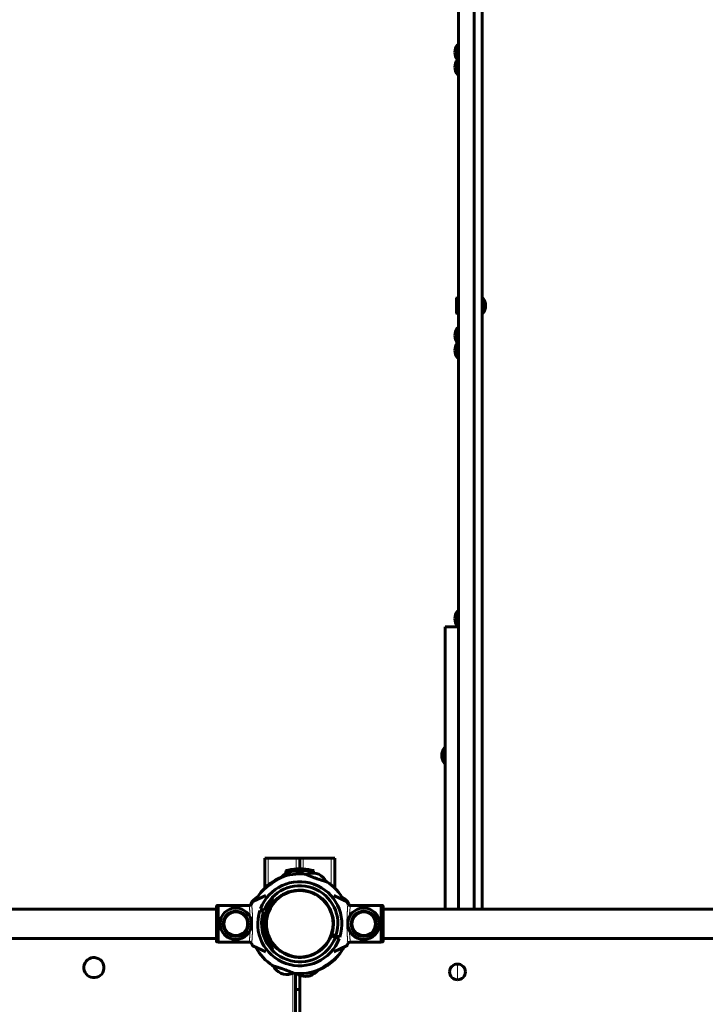
# Model space of a CAD drawing. Units: millimetres. Extents: x -4650 to 5970, y -4969 to 4963.
# Drawn here: x -770 to 13, y 358 to 1483 of the extents above; entities that cross this region are included whole.
import ezdxf

# ---------------------------------------------------------------- set-up
doc = ezdxf.new("R2010")
doc.units = ezdxf.units.MM
doc.linetypes.add('K5LT_BASIC', pattern=[0])
doc.linetypes.add('K5LT_THIN', pattern=[0])

msp = doc.modelspace()

# ---------------------------------------------------------------- linework, layer by layer
at = {"color": 150, "linetype": 'K5LT_BASIC', "lineweight": 60}
for p, q in [((-269, 1870.5), (-269, 591.6)), ((-251, 1870.5), (-251, 592.2)), ((-251, 1763.2), (-251, 466.7)), ((-242, 1763.2), (-242, 466.7)), ((-251, 1480.8), (-251, 1159.9)), ((-270, 1454.4), (-269, 1454.4)), ((-270, 1451.3), (-270, 1454.4)), ((-270, 1436.4), (-270, 1451.3)), ((-270, 1436.4), (-269, 1436.4)), ((-270, 1434.5), (-270, 1436.4)), ((-270, 1419.5), (-270, 1434.5)), ((-270, 1419.5), (-269, 1419.5)), ((-270.5, 1165.4), (-271, 1164.5)), ((-271, 1147.3), (-271, 1164.5)), ((-270.5, 1165.4), (-269, 1165.4)), ((-270.5, 1146.4), (-270.5, 1165.4)), ((-242, 1164.9), (-241, 1164.9)), ((-242, 1146.9), (-242, 1164.9)), ((-241, 1146.9), (-241, 1164.9)), ((-270.5, 1146.4), (-271, 1147.3)), ((-251, 1151.9), (-251, 837.6)), ((-270.5, 1146.4), (-269, 1146.4)), ((-242, 1146.9), (-241, 1146.9)), ((-270, 1130.9), (-269, 1130.9)), ((-270, 1127.9), (-270, 1130.9)), ((-270, 1112.9), (-270, 1127.9)), ((-270, 1112.9), (-269, 1112.9)), ((-270, 1111), (-270, 1112.9)), ((-270, 1096), (-270, 1111)), ((-270, 1096), (-269, 1096)), ((-251, 833.9), (-251, 646.7)), ((-270, 807.4), (-269, 807.4)), ((-270, 804.4), (-270, 807.4)), ((-270, 789.4), (-270, 804.4)), ((-269, 789.2), (-284, 789.2)), ((-284, 789.2), (-284, 678.4)), ((-270, 789.4), (-269, 789.4)), ((-270, 789.2), (-270, 789.4)), ((-269, 789.2), (-269, 678.4)), ((-284, 678.4), (-284, 466.7)), ((-269, 678.4), (-269, 466.7)), ((-285, 651.2), (-284, 651.2)), ((-285, 650.6), (-285, 651.2)), ((-285, 633.2), (-285, 650.6)), ((-285, 633.2), (-284, 633.2)), ((-486, 525), (-490, 525)), ((-490, 490.6), (-490, 525)), ((-454, 525), (-486, 525)), ((-450, 525), (-454, 525)), ((-450, 525), (-446, 525)), ((-450, 513), (-450, 525)), ((-450, 525), (-450, 513)), ((-446, 525), (-414, 525)), ((-414, 525), (-410, 525)), ((-410, 525), (-410, 490.6)), ((-434.9, 511), (-465.1, 511)), ((-460.4, 509.6), (-461.5, 509.4)), ((-461.5, 509.4), (-460.4, 509.6)), ((-457.1, 510.1), (-460.2, 509.7)), ((-460.2, 509.7), (-457.1, 510.1)), ((-458.3, 509.9), (-459.3, 509.8)), ((-459.3, 509.8), (-458.3, 509.9)), ((-428.2, 506.5), (-431.2, 507.5)), ((-431.2, 507.5), (-428.2, 506.5)), ((-493.9, 486.4), (-494, 486.2)), ((-468, 484), (-468, 483.5)), ((-463.1, 486.2), (-463, 485.7)), ((-462.3, 486.5), (-462.3, 486)), ((-448.5, 488.5), (-448.4, 488)), ((-443.9, 488), (-444.1, 487.5)), ((-503.5, 475.3), (-488.7, 482.2)), ((-480.4, 477.5), (-482.1, 479.3)), ((-430.7, 483.3), (-430.9, 482.8)), ((-396.5, 475.3), (-411.3, 482.2)), ((-396.5, 475.3), (-411.3, 482.2)), ((-2125.7, 466.7), (-545, 466.7)), ((-545, 429.8), (-545, 470.2)), ((-544.5, 470.7), (-543, 470.7)), ((-543, 470.9), (-543, 429.1)), ((-507.3, 470.9), (-543, 470.9)), ((-506.7, 471.1), (-506.2, 472.4)), ((-506.2, 472.4), (-506.7, 471.1)), ((-495.6, 465.1), (-491.3, 463.6)), ((-490.6, 465.5), (-494.9, 467)), ((-486.6, 461.9), (-489, 462.8)), ((-488.3, 464.7), (-485.9, 463.8)), ((-483.1, 469.6), (-482.6, 469.4)), ((-397.1, 471.3), (-397.1, 471.3)), ((-397.1, 471.3), (-397.1, 471.3)), ((-393.3, 471.1), (-393.8, 472.4)), ((-393.8, 472.4), (-393.3, 471.1)), ((-393.3, 471.1), (-393.8, 472.4)), ((-393.8, 472.4), (-393.3, 471.1)), ((-392.7, 470.9), (-357, 470.9)), ((-392.7, 470.9), (-357, 470.9)), ((-357, 470.9), (-357, 429.1)), ((-357, 470.9), (-357, 429.1)), ((-355.5, 470.7), (-357, 470.7)), ((-355.5, 470.7), (-357, 470.7)), ((-355, 429.8), (-355, 470.2)), ((-355, 429.8), (-355, 470.2)), ((0, 466.7), (-355, 466.7)), ((0, 466.7), (-355, 466.7)), ((0, 466.7), (355, 466.7)), ((-488, 456.5), (-487.5, 456.3)), ((-412, 443.5), (-412.5, 443.7)), ((-2117.3, 433.2), (-545, 433.2)), ((-544.5, 429.3), (-543, 429.3)), ((-506.7, 429.1), (-543, 429.1)), ((-416.9, 430.4), (-417.4, 430.6)), ((-409.4, 434.5), (-414.1, 436.2)), ((-413.4, 438.1), (-408.7, 436.4)), ((-410.1, 436.9), (-410.8, 435)), ((-409.4, 434.5), (-405.1, 433)), ((-404.4, 434.9), (-408.7, 436.4)), ((-393.3, 429.1), (-357, 429.1)), ((-393.3, 429.1), (-357, 429.1)), ((-355.5, 429.3), (-357, 429.3)), ((-355.5, 429.3), (-357, 429.3)), ((0, 433.2), (-355, 433.2)), ((0, 433.2), (-355, 433.2)), ((0, 433.2), (355, 433.2)), ((-488.7, 417.8), (-503.5, 424.7)), ((-500.3, 423.2), (-500.2, 423)), ((-482.1, 420.7), (-480.4, 422.5)), ((-469.3, 416.7), (-469.1, 417.2)), ((-411.3, 417.8), (-396.5, 424.7)), ((-411.3, 417.8), (-396.5, 424.7)), ((-399.7, 423.2), (-399.8, 423)), ((-456.1, 412), (-455.9, 412.5)), ((-454.9, 411.8), (-454.9, 412.1)), ((-451.5, 411.5), (-451.6, 412)), ((-437.7, 413.5), (-437.7, 414)), ((-436.9, 413.8), (-437, 414.3)), ((-406.1, 413.6), (-406, 413.8)), ((-471.8, 393.5), (-468.8, 392.5)), ((-468.8, 392.5), (-471.8, 393.5)), ((-454.9, -390), (-454.9, 393.2)), ((-450, 391.1), (-450, -391.1)), ((-450, 375), (-450, 391.1)), ((-450, 391.1), (-450, 375)), ((-442.9, 389.9), (-439.8, 390.3)), ((-439.8, 390.3), (-442.9, 389.9)), ((-441.7, 390.1), (-440.7, 390.2)), ((-440.7, 390.2), (-441.7, 390.1)), ((-439.6, 390.4), (-438.5, 390.6)), ((-438.5, 390.6), (-439.6, 390.4)), ((-454, 375), (-454.9, 375)), ((-450, 375), (-454, 375)), ((-450, 375), (-450, 375))]:
    msp.add_line(p, q, dxfattribs=at)
at = {"color": 7, "linetype": 'K5LT_THIN', "lineweight": 18}
for p, q in [((-486, 494.2), (-486, 525)), ((-454, 512.8), (-454, 525)), ((-446, 525), (-446, 512.8)), ((-414, 525), (-414, 494.2)), ((-434.4, 510.6), (-465.6, 510.6)), ((-436.9, 511.2), (-463.1, 511.2)), ((-544.5, 429.3), (-544.5, 470.7)), ((-355.5, 429.3), (-355.5, 470.7)), ((-355.5, 429.3), (-355.5, 470.7)), ((-456.1, 412.1), (-454.9, 412.1)), ((-270, 404), (-270, 395)), ((-270, 386), (-270, 395)), ((-457.9, -390), (-457.9, 393.2)), ((-454, 375), (-454, 393.1))]:
    msp.add_line(p, q, dxfattribs=at)
at = {"color": 150, "linetype": 'K5LT_BASIC', "lineweight": 60}
msp.add_circle((-450, 450), 38, dxfattribs=at)
at = {"color": 7, "linetype": 'K5LT_THIN', "lineweight": 18}
msp.add_circle((-450, 450), 37.3, dxfattribs=at)
at = {"color": 150, "linetype": 'K5LT_BASIC', "lineweight": 60}
for centre, radius, start, end in [((-258, 1445.4), 15, 143.1301, 180), ((-258, 1445.4), 15, 180, 216.8699), ((-258, 1428.5), 15, 145.8296, 180), ((-258, 1428.5), 15, 180, 216.8699), ((-253, 1155.9), 15, 0, 36.8699), ((-253, 1155.9), 15, 323.1301, 0), ((-258, 1121.9), 15, 143.1301, 180), ((-258, 1121.9), 15, 180, 216.8699), ((-258, 1105), 15, 145.8296, 180), ((-258, 1105), 15, 180, 216.8699), ((-258, 798.4), 15, 143.1301, 180), ((-258, 798.4), 15, 180, 216.8699), ((-258, 781.6), 15, 145.8296, 149.5038), ((-273, 642.2), 15, 143.1301, 180), ((-273, 642.2), 15, 180, 216.8699), ((-450, 450), 57, 83.6214, 112.5847), ((-386.8, 491), 81.2, 166.0257, 168.5026), ((-465.1, 510.5), 0.5, 90, 166.0257), ((-463, 510.7), 0.5, 105.5133, 147.2129), ((-450, 463.9), 49.1, 90, 105.5133), ((-450, 463.9), 49.1, 74.4867, 90), ((-450, 450), 57, 82.7768, 85.8696), ((-450, 450), 57, 82.7768, 85.025), ((-437, 510.7), 0.5, 32.7871, 74.4867), ((-434.9, 510.5), 0.5, 13.9743, 90), ((-513.3, 491), 81.2, 12.0278, 13.9743), ((-450, 450), 48, 341.6304, 159.243), ((-450, 450), 57, 112.6229, 141.5862), ((-450, 450), 57, 111.3944, 140.3577), ((-450, 450), 57, 56.0617, 58.0966), ((-450, 450), 57, 57.2902, 58.0966), ((-450, 450), 57, 28.2887, 57.2521), ((-450, 450), 57, 140.9953, 151.9738), ((-450, 450), 43.5, 341.754, 159.1194), ((-450, 450), 38.5, 109.9145, 224.9995), ((-450, 450), 38, 97.5608, 170.4499), ((-450, 450), 38.5, 341.9251, 158.9483), ((-440.9, 487.4), 22.1, 183.0657, 184.4135), ((-440.1, 487.2), 22.1, 181.8371, 183.185), ((-450, 450), 38, 18.6717, 88.9538), ((-470, 482.9), 22.1, 13.2341, 14.5825), ((-450, 450), 38.5, 80.9133, 87.7346), ((-423.9, 478.3), 22.1, 154.0641, 155.412), ((-450, 450), 41, 137.796, 222.204), ((-452.4, 488.4), 22.1, 345.4611, 346.8095), ((-450, 450), 38.5, 45.0005, 59.9619), ((-450, 450), 57, 27.6511, 28.8796), ((-450.7, 445), 60.1, 31.6798, 31.9443), ((-523, 450), 18, 90, 270), ((-523, 450), 13.5, 0, 180), ((-523, 450), 18, 270, 90), ((-450, 450), 48, 161.6304, 339.243), ((-450, 450), 43.5, 161.754, 339.1194), ((-450, 450), 38.5, 161.9251, 338.9483), ((-450, 450), 38.5, 158.9483, 161.9251), ((-488.5, 448), 22.1, 74.8605, 76.2072), ((-377, 450), 18, 90, 270), ((-377, 450), 18, 90, 270), ((-377, 450), 13.5, 0, 180), ((-377, 450), 13.5, 0, 180), ((-377, 450), 18, 270, 90), ((-377, 450), 18, 270, 90), ((-523, 450), 13.5, 180, 0), ((-478, 476.4), 22.1, 243.4618, 244.8082), ((-377, 450), 13.5, 180, 0), ((-377, 450), 13.5, 180, 0), ((-450, 450), 38, 276.0588, 350.449), ((-422, 423.6), 22.1, 63.4633, 64.8111), ((-450, 450), 38, 198.6717, 268.9538), ((-411.5, 452), 22.1, 254.857, 256.2054), ((-450, 450), 38.5, 338.9483, 341.9251), ((-450, 450), 57, 208.2887, 237.2521), ((-454.9, 454.9), 40, 242.3236, 246.4735), ((-447.6, 411.6), 22.1, 165.4611, 166.8095), ((-450, 450), 57, 320.9953, 331.9731), ((-684.9, 399.9), 11.5, 72.9329, 252.9329), ((-684.9, 399.9), 11.5, 252.9329, 72.9329), ((-476.1, 421.7), 22.1, 334.0641, 335.412), ((-457.9, 412.1), 3, 0, 5.1796), ((-430, 417.1), 22.1, 193.2341, 194.5825), ((-459.9, 412.8), 22.1, 1.8371, 3.185), ((-459.1, 412.6), 22.1, 3.0657, 4.4135), ((-450, 450), 57, 291.3944, 320.3577), ((-450, 450), 57, 292.6229, 321.5862), ((-450, 450), 57, 236.0617, 238.0966), ((-450, 450), 57, 263.6214, 292.5847), ((-270, 395), 9, 90, 180), ((-270, 395), 9, 180, 270), ((-270, 395), 9, 0, 90), ((-270, 395), 9, 270, 0), ((-450, 450), 57, 262.7768, 265.025), ((-450, 450), 57, 265.0183, 265.8696), ((-450, 450), 57, 265.0178, 265.8698)]:
    msp.add_arc(centre, radius, start, end, dxfattribs=at)
at = {"color": 7, "linetype": 'K5LT_THIN', "lineweight": 18}
for centre, radius, start, end in [((-523, 450), 15.6, 90, 270), ((-523, 450), 15.1, 90, 270), ((-523, 450), 14, 90, 270), ((-523, 450), 13.1, 0, 180), ((-523, 450), 15.6, 270, 90), ((-523, 450), 15.1, 270, 90), ((-523, 450), 14, 270, 90), ((-450, 450), 47.7, 159.2367, 161.6367), ((-450, 450), 44, 159.1344, 161.739), ((-377, 450), 15.6, 90, 270), ((-377, 450), 15.6, 90, 270), ((-377, 450), 15.1, 90, 270), ((-377, 450), 15.1, 90, 270), ((-377, 450), 14, 90, 270), ((-377, 450), 14, 90, 270), ((-377, 450), 13.1, 0, 180), ((-377, 450), 13.1, 0, 180), ((-377, 450), 15.6, 270, 90), ((-377, 450), 15.6, 270, 90), ((-377, 450), 15.1, 270, 90), ((-377, 450), 15.1, 270, 90), ((-377, 450), 14, 270, 90), ((-377, 450), 14, 270, 90), ((-523, 450), 13.1, 180, 0), ((-377, 450), 13.1, 180, 0), ((-377, 450), 13.1, 180, 0)]:
    msp.add_arc(centre, radius, start, end, dxfattribs=at)
at = {"color": 150, "linetype": 'K5LT_BASIC', "lineweight": 60}
for points in [[(-461.5, 509.4), (-465.2, 508.3), (-468.7, 506), (-471.1, 502.9)], [(-460.2, 509.7), (-464, 508.7), (-467.5, 506.4), (-470, 503.4)], [(-458.3, 509.9), (-458.3, 509.9), (-458.2, 509.9), (-458.1, 510)], [(-458.3, 509.9), (-458.3, 509.9), (-458.2, 509.9), (-458.1, 510)], [(-457.1, 510.1), (-453.2, 510.2), (-449.1, 509), (-445.9, 506.9)], [(-457.1, 510.1), (-453.2, 510.2), (-449.1, 509), (-445.9, 506.9)], [(-431.2, 507.5), (-435.1, 508.4), (-439.5, 508), (-443.1, 506.4)], [(-428.2, 506.5), (-424.7, 504.7), (-421.6, 501.6), (-419.7, 498.1)], [(-428.2, 506.5), (-424.7, 504.7), (-421.6, 501.6), (-419.7, 498.1)], [(-506.2, 472.4), (-504.5, 475.8), (-501.5, 478.8), (-498.1, 480.6)], [(-506.2, 472.4), (-504.5, 475.8), (-501.5, 478.8), (-498.1, 480.6)], [(-393.8, 472.4), (-395.5, 475.8), (-398.5, 478.8), (-401.9, 480.6)], [(-393.8, 472.4), (-395.5, 475.8), (-398.5, 478.8), (-401.9, 480.6)], [(-393.8, 472.4), (-395.5, 475.8), (-398.5, 478.8), (-401.9, 480.6)], [(-393.8, 472.4), (-395.5, 475.8), (-398.5, 478.8), (-401.9, 480.6)], [(-397.1, 430.2), (-397.1, 430.2), (-397.1, 430.2), (-397.1, 430.2)], [(-397.1, 430.2), (-397.1, 430.2), (-397.1, 430.2), (-397.1, 430.2)], [(-471.8, 393.5), (-475.3, 395.3), (-478.4, 398.4), (-480.3, 401.9)], [(-471.8, 393.5), (-475.3, 395.3), (-478.4, 398.4), (-480.3, 401.9)], [(-439.8, 390.3), (-436, 391.3), (-432.5, 393.6), (-430, 396.6)], [(-438.5, 390.6), (-434.8, 391.7), (-431.3, 394), (-428.9, 397.1)], [(-468.8, 392.5), (-464.9, 391.6), (-460.5, 392), (-456.9, 393.6)], [(-442.9, 389.9), (-446.8, 389.8), (-450.9, 391), (-454.1, 393.1)], [(-442.9, 389.9), (-446.8, 389.8), (-450.9, 391), (-454.1, 393.1)], [(-441.7, 390.1), (-441.7, 390.1), (-441.8, 390.1), (-441.9, 390)], [(-441.7, 390.1), (-441.7, 390.1), (-441.8, 390.1), (-441.9, 390)]]:
    msp.add_open_spline(points, degree=3, dxfattribs=at)
for points, knots in [([(-419.2, 497.9), (-419.2, 497.9), (-419.2, 498), (-419.4, 498), (-419.6, 498.1), (-419.7, 498.1), (-419.9, 498.2), (-420.2, 498.2), (-420.6, 498.4), (-421, 498.5), (-421.4, 498.6), (-421.8, 498.7), (-422.3, 498.9), (-422.8, 499), (-423.3, 499.2), (-423.8, 499.3), (-424.4, 499.5), (-425.1, 499.7), (-426.1, 500.1), (-426.8, 500.3), (-427.7, 500.6), (-428.6, 500.9), (-429.5, 501.2), (-430, 501.3), (-430.5, 501.5), (-431, 501.7), (-431.9, 502), (-432.5, 502.3), (-433.5, 502.6), (-434.1, 502.8), (-434.9, 503.1), (-435.3, 503.3), (-435.8, 503.5), (-436.1, 503.6), (-436.5, 503.7), (-437, 503.9), (-437.9, 504.3), (-438.8, 504.7), (-439.6, 505), (-440.1, 505.2), (-440.7, 505.4), (-441.3, 505.6), (-441.7, 505.8), (-442.1, 506), (-442.5, 506.1), (-442.9, 506.3), (-443.2, 506.5), (-443.4, 506.5), (-443.6, 506.6), (-443.7, 506.6), (-443.7, 506.6), (-443.7, 506.6)], [0, 0, 0, 0, 1.860448, 3.284119, 4.276588, 5.041293, 5.454809, 6.933306, 8.206702, 9.055154, 9.686871, 11.134801, 12.146895, 12.768429, 14.051498, 14.845683, 15.291713, 17.181165, 18.292577, 19.94964, 20.197402, 22.181143, 23.607418, 23.842769, 24.157405, 25.545988, 26.070945, 27.692201, 28.232712, 29.850107, 30.406158, 31.358435, 31.87071, 32.377582, 32.879749, 33.514581, 34.742924, 37.032126, 38.051402, 38.921461, 39.832256, 41.592023, 42.758969, 43.104071, 44.463102, 46.079581, 47.575264, 48.573251, 49.42049, 51.259432, 52, 52, 52, 52]), ([(-471.9, 502.6), (-471.9, 502.6), (-471.9, 502.6), (-471.9, 502.6), (-472, 502.6), (-472.1, 502.5), (-472.2, 502.4), (-472.4, 502.3), (-472.6, 502.2), (-472.8, 502.1), (-472.9, 502), (-473.3, 501.8), (-473.7, 501.6), (-474.2, 501.3), (-474.8, 500.9), (-475.6, 500.5), (-476.4, 500), (-477.3, 499.5), (-478.1, 499), (-479, 498.3), (-480.1, 497.6), (-481.2, 496.9), (-482.4, 496.1), (-483.3, 495.4), (-484, 494.9), (-484.3, 494.7)], [0, 0, 0, 0, 0.608035, 1.165111, 1.720782, 2.299322, 2.767831, 3.576029, 4.272138, 4.445915, 5.330082, 5.707015, 7.177164, 8.271298, 8.959304, 10.885765, 12.715131, 13.260032, 15.330978, 17.034515, 18.210159, 20.85156, 22.320134, 24.384377, 26, 26, 26, 26]), ([(-484.3, 494.7), (-484.8, 494.3), (-485.7, 493.7), (-486.6, 492.9), (-487.5, 492.2), (-488.3, 491.6), (-489.1, 490.9), (-489.7, 490.4), (-490.2, 489.9), (-491, 489.2), (-491.6, 488.6), (-492.1, 488.1), (-492.5, 487.7), (-492.8, 487.4), (-493.1, 487.1), (-493.3, 486.9), (-493.5, 486.7), (-493.8, 486.4), (-494.1, 486.1), (-494.2, 485.9), (-494.3, 485.9), (-494.3, 485.9), (-494.3, 485.9), (-494.2, 485.9), (-494.2, 486), (-494, 486.2), (-493.8, 486.4), (-493.6, 486.6), (-493.5, 486.7)], [0, 0, 0, 0, 2.8077, 4.863583, 5.523092, 8.050453, 9.816764, 10.384703, 12.047586, 13.584521, 15.376332, 16.489184, 17.429652, 18.281357, 19.241687, 19.647471, 20.483713, 21.186335, 22.743943, 23.686282, 24.240225, 24.725416, 25.324191, 25.701259, 26.117608, 26.943435, 28.469129, 29, 29, 29, 29]), ([(-507.7, 470.9), (-507.6, 470.9), (-507.4, 470.9), (-507, 471), (-506.7, 471.1), (-506.4, 471.2), (-506, 471.4), (-505.8, 471.6), (-505.5, 471.9), (-505.3, 472.1), (-505.1, 472.4), (-505, 472.6), (-504.9, 472.7)], [0, 0, 0, 0, 1.301576, 2.57918, 3.831701, 5.115994, 6.409686, 7.688678, 9.005516, 10.331431, 11.653797, 13, 13, 13, 13]), ([(-504.9, 472.7), (-504.8, 472.9), (-504.7, 473.3), (-504.4, 473.8), (-504.2, 474.2), (-504.1, 474.4), (-504, 474.7), (-503.8, 475), (-503.6, 475.2), (-503.5, 475.3), (-503.5, 475.3)], [0, 0, 0, 0, 1.721662, 3.436658, 4.815095, 5.446604, 6.359829, 7.748805, 9.89597, 11, 11, 11, 11]), ([(-399.7, 476.8), (-399.7, 476.8), (-399.8, 476.9), (-399.8, 476.9), (-399.8, 477), (-399.8, 477), (-399.8, 477)], [43.014333, 43.014333, 43.014333, 43.014333, 43.301295, 43.933599, 44.410633, 45, 45, 45, 45]), ([(-399.6, 476.6), (-399.6, 476.5), (-399.5, 476.5), (-399.5, 476.4), (-399.5, 476.5), (-399.5, 476.5), (-399.6, 476.5), (-399.6, 476.6), (-399.7, 476.7), (-399.7, 476.8)], [0, 0, 0, 0, 1.654711, 2.947378, 4.481782, 5.396082, 6.646169, 7.908867, 10, 10, 10, 10]), ([(-395.1, 472.7), (-395.2, 472.9), (-395.3, 473.3), (-395.6, 473.8), (-395.8, 474.2), (-395.9, 474.4), (-396, 474.7), (-396.2, 475), (-396.4, 475.2), (-396.5, 475.3), (-396.5, 475.3)], [0, 0, 0, 0, 1.721662, 3.436658, 4.815095, 5.446604, 6.359829, 7.748805, 9.89597, 11, 11, 11, 11]), ([(-395.1, 472.7), (-395.2, 472.9), (-395.3, 473.3), (-395.6, 473.8), (-395.8, 474.2), (-395.9, 474.4), (-396, 474.7), (-396.2, 475), (-396.4, 475.2), (-396.5, 475.3), (-396.5, 475.3)], [0, 0, 0, 0, 1.721662, 3.436658, 4.815095, 5.446604, 6.359829, 7.748805, 9.89597, 11, 11, 11, 11]), ([(-392.3, 470.9), (-392.4, 470.9), (-392.6, 470.9), (-393, 471), (-393.3, 471.1), (-393.6, 471.2), (-394, 471.4), (-394.2, 471.6), (-394.5, 471.9), (-394.7, 472.1), (-394.9, 472.4), (-395, 472.6), (-395.1, 472.7)], [0, 0, 0, 0, 1.301576, 2.57918, 3.831701, 5.115994, 6.409686, 7.688678, 9.005516, 10.331431, 11.653797, 13, 13, 13, 13]), ([(-392.3, 470.9), (-392.4, 470.9), (-392.6, 470.9), (-393, 471), (-393.3, 471.1), (-393.6, 471.2), (-394, 471.4), (-394.2, 471.6), (-394.5, 471.9), (-394.7, 472.1), (-394.9, 472.4), (-395, 472.6), (-395.1, 472.7)], [0, 0, 0, 0, 1.301576, 2.57918, 3.831701, 5.115994, 6.409686, 7.688678, 9.005516, 10.331431, 11.653797, 13, 13, 13, 13]), ([(-545, 470.2), (-545, 470.2), (-545, 470.3), (-545, 470.4), (-544.9, 470.5), (-544.8, 470.6), (-544.7, 470.6), (-544.6, 470.7), (-544.6, 470.7), (-544.5, 470.7), (-544.5, 470.7)], [0, 0, 0, 0, 1.644132, 2.864897, 4.453846, 6.093688, 7.610026, 8.984778, 10.194437, 11, 11, 11, 11]), ([(-355, 470.2), (-355, 470.2), (-355, 470.3), (-355, 470.4), (-355.1, 470.5), (-355.2, 470.6), (-355.3, 470.6), (-355.4, 470.7), (-355.4, 470.7), (-355.5, 470.7), (-355.5, 470.7)], [0, 0, 0, 0, 1.644132, 2.864897, 4.453846, 6.093688, 7.610026, 8.984778, 10.194437, 11, 11, 11, 11]), ([(-355, 470.2), (-355, 470.2), (-355, 470.3), (-355, 470.4), (-355.1, 470.5), (-355.2, 470.6), (-355.3, 470.6), (-355.4, 470.7), (-355.4, 470.7), (-355.5, 470.7), (-355.5, 470.7)], [0, 0, 0, 0, 1.644132, 2.864897, 4.453846, 6.093688, 7.610026, 8.984778, 10.194437, 11, 11, 11, 11]), ([(-544.5, 429.3), (-544.5, 429.3), (-544.6, 429.3), (-544.7, 429.3), (-544.7, 429.4), (-544.8, 429.4), (-544.8, 429.4), (-544.9, 429.5), (-545, 429.6), (-545, 429.7), (-545, 429.8), (-545, 429.8)], [0, 0, 0, 0, 1.590461, 2.609207, 3.732046, 4.267432, 5.476377, 7.010312, 8.226663, 10.345997, 12, 12, 12, 12]), ([(-504.9, 427.3), (-505, 427.4), (-505.1, 427.6), (-505.3, 427.9), (-505.5, 428.1), (-505.7, 428.3), (-506, 428.5), (-506.3, 428.7), (-506.5, 428.8), (-506.7, 428.9)], [0, 0, 0, 0, 1.620464, 2.902597, 4.183967, 5.525321, 6.898767, 7.951965, 10, 10, 10, 10]), ([(-504.9, 427.3), (-505, 427.4), (-505.1, 427.6), (-505.3, 427.9), (-505.5, 428.1), (-505.7, 428.3), (-505.9, 428.5), (-506, 428.5)], [0, 0, 0, 0, 1.861372, 3.334115, 4.805981, 6.346748, 8, 8, 8, 8]), ([(-395.1, 427.3), (-395, 427.4), (-394.9, 427.6), (-394.7, 427.9), (-394.5, 428.1), (-394.3, 428.3), (-394, 428.5), (-393.7, 428.7), (-393.5, 428.8), (-393.3, 428.9)], [0, 0, 0, 0, 1.620464, 2.902597, 4.183967, 5.525321, 6.898767, 7.951965, 10, 10, 10, 10]), ([(-395.1, 427.3), (-395, 427.4), (-394.9, 427.6), (-394.7, 427.9), (-394.5, 428.1), (-394.3, 428.3), (-394, 428.5), (-393.7, 428.7), (-393.5, 428.8), (-393.3, 428.9)], [0, 0, 0, 0, 1.620464, 2.902597, 4.183967, 5.525321, 6.898767, 7.951965, 10, 10, 10, 10]), ([(-395.1, 427.3), (-395, 427.4), (-394.9, 427.6), (-394.7, 427.9), (-394.5, 428.1), (-394.3, 428.3), (-394.1, 428.5), (-394, 428.5)], [0, 0, 0, 0, 1.861372, 3.334115, 4.805981, 6.346748, 8, 8, 8, 8]), ([(-395.1, 427.3), (-395, 427.4), (-394.9, 427.6), (-394.7, 427.9), (-394.5, 428.1), (-394.3, 428.3), (-394.1, 428.5), (-394, 428.5)], [0, 0, 0, 0, 1.861372, 3.334115, 4.805981, 6.346748, 8, 8, 8, 8]), ([(-355.5, 429.3), (-355.5, 429.3), (-355.4, 429.3), (-355.3, 429.3), (-355.3, 429.4), (-355.2, 429.4), (-355.2, 429.4), (-355.1, 429.5), (-355, 429.6), (-355, 429.7), (-355, 429.8), (-355, 429.8)], [0, 0, 0, 0, 1.590461, 2.609207, 3.732046, 4.267432, 5.476377, 7.010312, 8.226663, 10.345997, 12, 12, 12, 12]), ([(-355.5, 429.3), (-355.5, 429.3), (-355.4, 429.3), (-355.3, 429.3), (-355.3, 429.4), (-355.2, 429.4), (-355.2, 429.4), (-355.1, 429.5), (-355, 429.6), (-355, 429.7), (-355, 429.8), (-355, 429.8)], [0, 0, 0, 0, 1.590461, 2.609207, 3.732046, 4.267432, 5.476377, 7.010312, 8.226663, 10.345997, 12, 12, 12, 12]), ([(-503.5, 424.7), (-503.5, 424.7), (-503.6, 424.8), (-503.9, 425.1), (-504.1, 425.5), (-504.2, 425.8), (-504.4, 426.1), (-504.6, 426.6), (-504.8, 427), (-504.9, 427.3)], [0, 0, 0, 0, 1.121398, 3.796452, 4.981543, 5.339928, 6.690906, 8.265699, 10, 10, 10, 10]), ([(-396.5, 424.7), (-396.5, 424.7), (-396.4, 424.8), (-396.1, 425.1), (-395.9, 425.5), (-395.8, 425.8), (-395.6, 426.1), (-395.4, 426.6), (-395.2, 427), (-395.1, 427.3)], [0, 0, 0, 0, 1.121398, 3.796452, 4.981543, 5.339928, 6.690906, 8.265699, 10, 10, 10, 10]), ([(-396.5, 424.7), (-396.5, 424.7), (-396.4, 424.8), (-396.1, 425.1), (-395.9, 425.5), (-395.8, 425.8), (-395.6, 426.1), (-395.4, 426.6), (-395.2, 427), (-395.1, 427.3)], [0, 0, 0, 0, 1.121398, 3.796452, 4.981543, 5.339928, 6.690906, 8.265699, 10, 10, 10, 10]), ([(-428.1, 397.4), (-428.1, 397.4), (-428.1, 397.4), (-428.1, 397.4), (-428, 397.4), (-427.9, 397.5), (-427.8, 397.6), (-427.6, 397.7), (-427.4, 397.8), (-427.2, 397.9), (-427.1, 398), (-426.7, 398.2), (-426.3, 398.4), (-425.8, 398.7), (-425.2, 399.1), (-424.4, 399.5), (-423.6, 400), (-422.7, 400.5), (-421.9, 401), (-421, 401.7), (-419.9, 402.4), (-418.8, 403.1), (-417.6, 403.9), (-416.7, 404.6), (-416, 405.1), (-415.7, 405.3)], [0, 0, 0, 0, 0.608035, 1.165111, 1.720782, 2.299322, 2.767831, 3.576029, 4.272138, 4.445915, 5.330082, 5.707015, 7.177164, 8.271298, 8.959304, 10.885765, 12.715131, 13.260032, 15.330978, 17.034515, 18.210159, 20.85156, 22.320134, 24.384377, 26, 26, 26, 26]), ([(-415.7, 405.3), (-415.2, 405.7), (-414.3, 406.3), (-413.4, 407.1), (-412.5, 407.8), (-411.7, 408.4), (-410.9, 409.1), (-410.3, 409.6), (-409.8, 410.1), (-409, 410.8), (-408.4, 411.4), (-407.9, 411.9), (-407.5, 412.3), (-407.2, 412.6), (-406.9, 412.9), (-406.7, 413.1), (-406.5, 413.3), (-406.2, 413.6), (-405.9, 413.9), (-405.8, 414.1), (-405.7, 414.1), (-405.7, 414.1), (-405.7, 414.1), (-405.8, 414.1), (-405.8, 414), (-406, 413.8), (-406.2, 413.6), (-406.4, 413.4), (-406.5, 413.3)], [0, 0, 0, 0, 2.8077, 4.863583, 5.523092, 8.050453, 9.816764, 10.384703, 12.047586, 13.584521, 15.376332, 16.489184, 17.429652, 18.281357, 19.241687, 19.647471, 20.483713, 21.186335, 22.743943, 23.686282, 24.240225, 24.725416, 25.324191, 25.701259, 26.117608, 26.943435, 28.469129, 29, 29, 29, 29]), ([(-480.8, 402.1), (-480.8, 402.1), (-480.8, 402), (-480.6, 402), (-480.4, 401.9), (-480.3, 401.9), (-480.1, 401.8), (-479.8, 401.8), (-479.4, 401.6), (-479, 401.5), (-478.6, 401.4), (-478.2, 401.3), (-477.7, 401.1), (-477.2, 401), (-476.7, 400.8), (-476.2, 400.7), (-475.6, 400.5), (-474.9, 400.3), (-473.9, 399.9), (-473.2, 399.7), (-472.3, 399.4), (-471.4, 399.1), (-470.5, 398.8), (-470, 398.7), (-469.5, 398.5), (-469, 398.3), (-468.1, 398), (-467.5, 397.7), (-466.5, 397.4), (-465.9, 397.2), (-465.1, 396.9), (-464.7, 396.7), (-464.2, 396.5), (-463.9, 396.4), (-463.5, 396.3), (-463, 396.1), (-462.1, 395.7), (-461.2, 395.3), (-460.4, 395), (-459.9, 394.8), (-459.3, 394.6), (-458.7, 394.4), (-458.3, 394.2), (-457.9, 394), (-457.5, 393.9), (-457.1, 393.7), (-456.8, 393.5), (-456.6, 393.5), (-456.4, 393.4), (-456.3, 393.4), (-456.3, 393.4), (-456.3, 393.4)], [0, 0, 0, 0, 1.860448, 3.284119, 4.276588, 5.041293, 5.454809, 6.933306, 8.206702, 9.055154, 9.686871, 11.134801, 12.146895, 12.768429, 14.051498, 14.845683, 15.291713, 17.181165, 18.292577, 19.94964, 20.197402, 22.181143, 23.607418, 23.842769, 24.157405, 25.545988, 26.070945, 27.692201, 28.232712, 29.850107, 30.406158, 31.358435, 31.87071, 32.377582, 32.879749, 33.514581, 34.742924, 37.032126, 38.051402, 38.921461, 39.832256, 41.592023, 42.758969, 43.104071, 44.463102, 46.079581, 47.575264, 48.573251, 49.42049, 51.259432, 52, 52, 52, 52])]:
    msp.add_open_spline(points, degree=3, knots=knots, dxfattribs=at)
at = {"color": 7, "linetype": 'K5LT_THIN', "lineweight": 18}
for points, knots in [([(-504.9, 427.3), (-504.9, 427.3), (-504.9, 427.6), (-504.9, 428), (-504.8, 428.5), (-504.8, 428.9), (-504.7, 429.4), (-504.7, 429.9), (-504.6, 430.4), (-504.6, 431.1), (-504.5, 431.8), (-504.5, 432.6), (-504.4, 433.4), (-504.4, 434.2), (-504.3, 434.8), (-504.3, 435.4), (-504.2, 436), (-504.2, 436.6), (-504.2, 437.2), (-504.1, 438), (-504.1, 438.7), (-504, 439.5), (-504, 440.2), (-504, 440.9), (-504, 441.6), (-503.9, 442.3), (-503.9, 443.1), (-503.9, 443.9), (-503.9, 444.7), (-503.8, 445.5), (-503.8, 446.3), (-503.8, 447), (-503.8, 447.7), (-503.8, 448.3), (-503.8, 449), (-503.8, 449.8), (-503.8, 450.6), (-503.8, 451.4), (-503.8, 452.1), (-503.8, 452.9), (-503.8, 453.7), (-503.8, 454.5), (-503.9, 455.3), (-503.9, 456), (-503.9, 456.7), (-503.9, 457.5), (-504, 458.4), (-504, 459.2), (-504, 460), (-504.1, 460.7), (-504.1, 461.4), (-504.1, 462), (-504.2, 462.7), (-504.2, 463.4), (-504.3, 464.2), (-504.3, 464.9), (-504.4, 465.7), (-504.4, 466.4), (-504.5, 467.1), (-504.5, 467.8), (-504.6, 468.4), (-504.6, 469), (-504.6, 469.6), (-504.7, 470.1), (-504.7, 470.6), (-504.8, 471.1), (-504.8, 471.4), (-504.8, 471.7), (-504.9, 471.9), (-504.9, 472.2), (-504.9, 472.4), (-504.9, 472.5), (-504.9, 472.6), (-504.9, 472.7), (-504.9, 472.7)], [0, 0, 0, 0, 2.651903, 4.718025, 6.198366, 7.529082, 8.859029, 10.091529, 11.241308, 12.604853, 14.046283, 15.549164, 16.812102, 18.015574, 18.991755, 19.847138, 20.623254, 21.407532, 22.335195, 23.273214, 24.346135, 25.32287, 26.272926, 27.064541, 27.839157, 28.70181, 29.664725, 30.654358, 31.550041, 32.425532, 33.308813, 34.162034, 34.915764, 35.622415, 36.42503, 37.292008, 38.16269, 39.040903, 39.911149, 40.738526, 41.620372, 42.560734, 43.493365, 44.301606, 45.196527, 46.056544, 47.147587, 48.090535, 49.088007, 49.97836, 50.850511, 51.71082, 52.454998, 53.464176, 54.583578, 55.781084, 56.828382, 57.93844, 59.063368, 60.286447, 61.419605, 62.528211, 63.753043, 64.899572, 66.287589, 67.409574, 68.557558, 69.426389, 70.349478, 71.3083, 72.298928, 73.393645, 74.292694, 75, 75, 75, 75]), ([(-395.1, 427.3), (-395.1, 427.3), (-395.1, 427.6), (-395.1, 428), (-395.2, 428.5), (-395.2, 428.9), (-395.3, 429.4), (-395.3, 429.9), (-395.4, 430.4), (-395.4, 431.1), (-395.5, 431.8), (-395.5, 432.6), (-395.6, 433.4), (-395.6, 434.2), (-395.7, 434.8), (-395.7, 435.4), (-395.8, 436), (-395.8, 436.6), (-395.8, 437.2), (-395.9, 438), (-395.9, 438.7), (-396, 439.5), (-396, 440.2), (-396, 440.9), (-396, 441.6), (-396.1, 442.3), (-396.1, 443.1), (-396.1, 443.9), (-396.1, 444.7), (-396.2, 445.5), (-396.2, 446.3), (-396.2, 447), (-396.2, 447.7), (-396.2, 448.3), (-396.2, 449), (-396.2, 449.8), (-396.2, 450.6), (-396.2, 451.4), (-396.2, 452.1), (-396.2, 452.9), (-396.2, 453.7), (-396.2, 454.5), (-396.1, 455.3), (-396.1, 456), (-396.1, 456.7), (-396.1, 457.5), (-396, 458.4), (-396, 459.2), (-396, 460), (-395.9, 460.7), (-395.9, 461.4), (-395.9, 462), (-395.8, 462.7), (-395.8, 463.4), (-395.7, 464.2), (-395.7, 464.9), (-395.6, 465.7), (-395.6, 466.4), (-395.5, 467.1), (-395.5, 467.8), (-395.4, 468.4), (-395.4, 469), (-395.4, 469.6), (-395.3, 470.1), (-395.3, 470.6), (-395.2, 471.1), (-395.2, 471.4), (-395.2, 471.7), (-395.1, 471.9), (-395.1, 472.2), (-395.1, 472.4), (-395.1, 472.5), (-395.1, 472.6), (-395.1, 472.7), (-395.1, 472.7)], [0, 0, 0, 0, 2.651903, 4.718025, 6.198366, 7.529082, 8.859029, 10.091529, 11.241308, 12.604853, 14.046283, 15.549164, 16.812102, 18.015574, 18.991755, 19.847138, 20.623254, 21.407532, 22.335195, 23.273214, 24.346135, 25.32287, 26.272926, 27.064541, 27.839157, 28.70181, 29.664725, 30.654358, 31.550041, 32.425532, 33.308813, 34.162034, 34.915764, 35.622415, 36.42503, 37.292008, 38.16269, 39.040903, 39.911149, 40.738526, 41.620372, 42.560734, 43.493365, 44.301606, 45.196527, 46.056544, 47.147587, 48.090535, 49.088007, 49.97836, 50.850511, 51.71082, 52.454998, 53.464176, 54.583578, 55.781084, 56.828382, 57.93844, 59.063368, 60.286447, 61.419605, 62.528211, 63.753043, 64.899572, 66.287589, 67.409574, 68.557558, 69.426389, 70.349478, 71.3083, 72.298928, 73.393645, 74.292694, 75, 75, 75, 75]), ([(-395.1, 427.3), (-395.1, 427.3), (-395.1, 427.6), (-395.1, 428), (-395.2, 428.5), (-395.2, 428.9), (-395.3, 429.4), (-395.3, 429.9), (-395.4, 430.4), (-395.4, 431.1), (-395.5, 431.8), (-395.5, 432.6), (-395.6, 433.4), (-395.6, 434.2), (-395.7, 434.8), (-395.7, 435.4), (-395.8, 436), (-395.8, 436.6), (-395.8, 437.2), (-395.9, 438), (-395.9, 438.7), (-396, 439.5), (-396, 440.2), (-396, 440.9), (-396, 441.6), (-396.1, 442.3), (-396.1, 443.1), (-396.1, 443.9), (-396.1, 444.7), (-396.2, 445.5), (-396.2, 446.3), (-396.2, 447), (-396.2, 447.7), (-396.2, 448.3), (-396.2, 449), (-396.2, 449.8), (-396.2, 450.6), (-396.2, 451.4), (-396.2, 452.1), (-396.2, 452.9), (-396.2, 453.7), (-396.2, 454.5), (-396.1, 455.3), (-396.1, 456), (-396.1, 456.7), (-396.1, 457.5), (-396, 458.4), (-396, 459.2), (-396, 460), (-395.9, 460.7), (-395.9, 461.4), (-395.9, 462), (-395.8, 462.7), (-395.8, 463.4), (-395.7, 464.2), (-395.7, 464.9), (-395.6, 465.7), (-395.6, 466.4), (-395.5, 467.1), (-395.5, 467.8), (-395.4, 468.4), (-395.4, 469), (-395.4, 469.6), (-395.3, 470.1), (-395.3, 470.6), (-395.2, 471.1), (-395.2, 471.4), (-395.2, 471.7), (-395.1, 471.9), (-395.1, 472.2), (-395.1, 472.4), (-395.1, 472.5), (-395.1, 472.6), (-395.1, 472.7), (-395.1, 472.7)], [0, 0, 0, 0, 2.651903, 4.718025, 6.198366, 7.529082, 8.859029, 10.091529, 11.241308, 12.604853, 14.046283, 15.549164, 16.812102, 18.015574, 18.991755, 19.847138, 20.623254, 21.407532, 22.335195, 23.273214, 24.346135, 25.32287, 26.272926, 27.064541, 27.839157, 28.70181, 29.664725, 30.654358, 31.550041, 32.425532, 33.308813, 34.162034, 34.915764, 35.622415, 36.42503, 37.292008, 38.16269, 39.040903, 39.911149, 40.738526, 41.620372, 42.560734, 43.493365, 44.301606, 45.196527, 46.056544, 47.147587, 48.090535, 49.088007, 49.97836, 50.850511, 51.71082, 52.454998, 53.464176, 54.583578, 55.781084, 56.828382, 57.93844, 59.063368, 60.286447, 61.419605, 62.528211, 63.753043, 64.899572, 66.287589, 67.409574, 68.557558, 69.426389, 70.349478, 71.3083, 72.298928, 73.393645, 74.292694, 75, 75, 75, 75]), ([(-507.7, 470.9), (-507.7, 470.9), (-507.7, 470.7), (-507.6, 470.3), (-507.6, 469.9), (-507.5, 469.5), (-507.5, 468.9), (-507.4, 468.3), (-507.4, 467.6), (-507.3, 466.9), (-507.2, 466), (-507.1, 465.1), (-507, 464.2), (-507, 463.3), (-506.9, 462.5), (-506.8, 461.6), (-506.8, 460.6), (-506.7, 459.6), (-506.7, 458.5), (-506.6, 457.8), (-506.6, 457.4)], [0, 0, 0, 0, 1.659692, 3.076931, 4.299287, 5.501124, 6.679322, 7.822982, 9.008608, 10.314446, 11.569491, 12.777425, 13.83611, 14.879883, 15.832694, 16.774256, 17.787955, 18.889519, 19.94773, 21, 21, 21, 21]), ([(-392.3, 470.9), (-392.3, 470.9), (-392.3, 470.7), (-392.4, 470.3), (-392.4, 469.9), (-392.5, 469.5), (-392.5, 468.9), (-392.6, 468.3), (-392.6, 467.6), (-392.7, 466.9), (-392.8, 466), (-392.9, 465.1), (-393, 464.2), (-393, 463.3), (-393.1, 462.5), (-393.2, 461.6), (-393.2, 460.6), (-393.3, 459.6), (-393.3, 458.5), (-393.4, 457.8), (-393.4, 457.4)], [0, 0, 0, 0, 1.659692, 3.076931, 4.299287, 5.501124, 6.679322, 7.822982, 9.008608, 10.314446, 11.569491, 12.777425, 13.83611, 14.879883, 15.832694, 16.774256, 17.787955, 18.889519, 19.94773, 21, 21, 21, 21]), ([(-392.3, 470.9), (-392.3, 470.9), (-392.3, 470.7), (-392.4, 470.3), (-392.4, 469.9), (-392.5, 469.5), (-392.5, 468.9), (-392.6, 468.3), (-392.6, 467.6), (-392.7, 466.9), (-392.8, 466), (-392.9, 465.1), (-393, 464.2), (-393, 463.3), (-393.1, 462.5), (-393.2, 461.6), (-393.2, 460.6), (-393.3, 459.6), (-393.3, 458.5), (-393.4, 457.8), (-393.4, 457.4)], [0, 0, 0, 0, 1.659692, 3.076931, 4.299287, 5.501124, 6.679322, 7.822982, 9.008608, 10.314446, 11.569491, 12.777425, 13.83611, 14.879883, 15.832694, 16.774256, 17.787955, 18.889519, 19.94773, 21, 21, 21, 21]), ([(-506.6, 442.6), (-506.6, 442.3), (-506.6, 441.7), (-506.7, 440.6), (-506.8, 439.4), (-506.8, 438.3), (-506.9, 437.2), (-507, 436.1), (-507.1, 434.9), (-507.2, 433.8), (-507.3, 432.8), (-507.4, 432), (-507.5, 431.4), (-507.5, 430.7), (-507.6, 430.1), (-507.6, 429.6), (-507.7, 429.3), (-507.7, 429.1), (-507.7, 429.1)], [0, 0, 0, 0, 0.665611, 1.717629, 2.844454, 3.936882, 4.935626, 6.122417, 7.452169, 8.911457, 10.199163, 11.286422, 12.314874, 13.543092, 14.920959, 16.352144, 17.670469, 19, 19, 19, 19]), ([(-393.4, 442.6), (-393.4, 442.3), (-393.4, 441.7), (-393.3, 440.6), (-393.2, 439.4), (-393.2, 438.3), (-393.1, 437.2), (-393, 436.1), (-392.9, 434.9), (-392.8, 433.8), (-392.7, 432.8), (-392.6, 432), (-392.5, 431.4), (-392.5, 430.7), (-392.4, 430.1), (-392.4, 429.6), (-392.3, 429.3), (-392.3, 429.1), (-392.3, 429.1)], [0, 0, 0, 0, 0.665611, 1.717629, 2.844454, 3.936882, 4.935626, 6.122417, 7.452169, 8.911457, 10.199163, 11.286422, 12.314874, 13.543092, 14.920959, 16.352144, 17.670469, 19, 19, 19, 19]), ([(-393.4, 442.6), (-393.4, 442.3), (-393.4, 441.7), (-393.3, 440.6), (-393.2, 439.4), (-393.2, 438.3), (-393.1, 437.2), (-393, 436.1), (-392.9, 434.9), (-392.8, 433.8), (-392.7, 432.8), (-392.6, 432), (-392.5, 431.4), (-392.5, 430.7), (-392.4, 430.1), (-392.4, 429.6), (-392.3, 429.3), (-392.3, 429.1), (-392.3, 429.1)], [0, 0, 0, 0, 0.665611, 1.717629, 2.844454, 3.936882, 4.935626, 6.122417, 7.452169, 8.911457, 10.199163, 11.286422, 12.314874, 13.543092, 14.920959, 16.352144, 17.670469, 19, 19, 19, 19])]:
    msp.add_open_spline(points, degree=3, knots=knots, dxfattribs=at)

doc.saveas('drawing.dxf')
